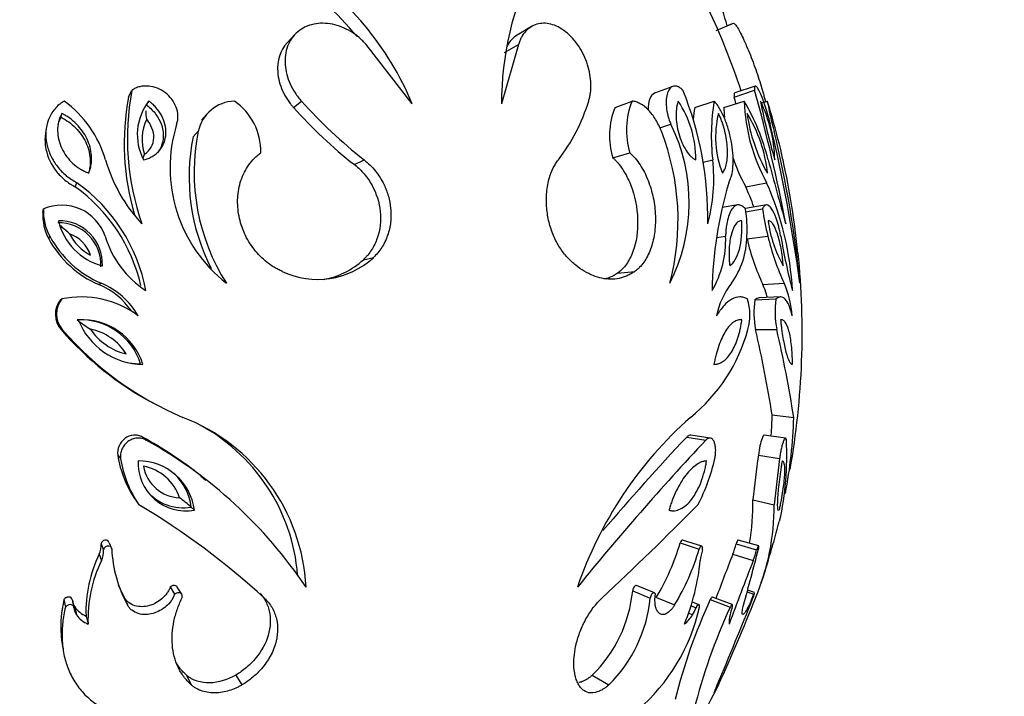
# Model space of a CAD drawing. Units: millimetres. Extents: x 0 to 1071, y 0 to 1359.
# Drawn here: x 890 to 926, y 802 to 827 of the extents above; entities that cross this region are included whole.
import ezdxf
from ezdxf import colors
from ezdxf.entities.mleader import LeaderData, LeaderLine
from ezdxf.math import Vec2, Vec3

# ---------------------------------------------------------------- set-up
doc = ezdxf.new("R2010")
doc.units = ezdxf.units.MM
doc.layers.add('DV3_Défaut', color=7, linetype='Continuous')
doc.layers.add('Défaut', color=7, linetype='Continuous')

# ---------------------------------------------------------------- blocks, each defined once
blk = doc.blocks.new('_DOT')
at = {"color": 0}
blk.add_line((0, 0), (-1, 0), dxfattribs=at)
at = {"color": 0, "const_width": 0.333}
blk.add_lwpolyline([(-0.1665, 0, 1), (0.1665, 0, 1)], format="xyb", close=True, dxfattribs=at)
blk = doc.blocks.new('SE2')
at = {"layer": 'DV3_Défaut', "color": 7, "linetype": 'Continuous'}
for p, q in [((915.764, 826.589), (915.135, 826.318)), ((915.764, 826.589), (915.547, 826.496)), ((899.712, 826.176), (899.428, 825.873)), ((908.378, 826.47), (907.854, 826.159)), ((904.015, 823.639), (902.333, 825.809)), ((907.907, 825.809), (907.286, 823.639)), ((907.396, 825.516), (907.907, 825.809)), ((893.627, 823.89), (893.746, 824.136)), ((913.561, 824.28), (912.892, 824.03)), ((915.804, 823.89), (916.555, 824.136)), ((916.577, 824.294), (915.825, 824.043)), ((894.282, 823.594), (894.367, 823.742)), ((899.667, 823.507), (899.957, 823.742)), ((911.443, 823.507), (912.07, 823.742)), ((914.363, 823.507), (915.073, 823.742)), ((915.428, 823.507), (916.169, 823.742)), ((916.782, 823.669), (917.018, 823.742)), ((891.157, 823.148), (891.187, 823.288)), ((896.491, 823.262), (896.297, 823.04)), ((890.611, 822.752), (890.58, 822.545)), ((895.99, 822.429), (896.176, 822.634)), ((913.077, 822.762), (913.49, 822.893)), ((911.363, 821.668), (911.988, 821.851)), ((901.897, 821.414), (902.251, 821.589)), ((914.668, 821.502), (915.019, 821.589)), ((891.673, 820.6), (891.735, 820.752)), ((916.23, 820.6), (916.994, 820.752)), ((890.485, 819.667), (890.513, 819.793)), ((915.934, 819.938), (915.361, 819.837)), ((916.984, 819.939), (916.22, 819.81)), ((916.224, 819.69), (916.844, 819.793)), ((890.705, 818.691), (890.739, 818.788)), ((915.166, 818.744), (915.491, 818.788)), ((916.275, 818.691), (917.04, 818.788)), ((902.226, 817.93), (902.59, 818.006)), ((911.537, 817.439), (912.167, 817.501)), ((892.539, 817.017), (892.626, 817.067)), ((916.856, 817.017), (917.638, 817.067)), ((891.135, 816.457), (891.182, 816.491)), ((916.562, 816.457), (917.336, 816.491)), ((917.501, 816.568), (916.723, 816.532)), ((891.152, 815.374), (891.199, 815.377)), ((916.59, 815.374), (917.364, 815.377)), ((894.512, 812.683), (894.655, 812.609)), ((917.195, 812.242), (917.987, 812.155)), ((894.138, 811.433), (894.271, 811.323)), ((914.066, 811.433), (914.768, 811.323)), ((914.931, 811.396), (914.224, 811.504)), ((917.685, 811.398), (916.902, 811.506)), ((893.229, 810.771), (893.336, 810.643)), ((916.691, 810.771), (917.468, 810.643)), ((893.877, 809.131), (894.002, 808.956)), ((895.923, 808.866), (896.037, 808.752)), ((916.494, 809.131), (917.265, 808.956)), ((892.619, 807.518), (892.709, 807.296)), ((892.91, 807.553), (893.007, 807.332)), ((913.83, 807.553), (914.526, 807.332)), ((914.617, 807.442), (913.919, 807.659)), ((915.875, 807.518), (916.629, 807.296)), ((916.704, 807.443), (915.948, 807.66)), ((892.549, 807.141), (892.637, 806.909)), ((915.754, 807.141), (916.505, 806.909)), ((912.883, 805.728), (912.234, 805.993)), ((895.151, 805.94), (895.313, 805.673)), ((895.574, 805.672), (895.405, 805.938)), ((912.088, 805.801), (912.734, 805.531)), ((916.278, 805.758), (916.517, 805.673)), ((916.552, 805.733), (916.295, 805.823)), ((891.259, 805.476), (891.31, 805.196)), ((891.567, 805.46), (891.626, 805.18)), ((893.47, 805.558), (893.583, 805.281)), ((912.955, 805.558), (913.625, 805.281)), ((914.206, 805.262), (914.41, 805.18)), ((914.511, 805.292), (914.249, 805.397)), ((914.93, 805.476), (915.656, 805.196)), ((915.738, 805.293), (915.009, 805.571)), ((891.655, 805.21), (891.717, 804.922)), ((914.118, 804.99), (914.281, 804.922)), ((892.069, 804.877), (892.142, 804.58)), ((891.174, 804.01), (891.222, 803.688)), ((895.743, 802.712), (895.922, 802.353)), ((897.548, 802.711), (897.778, 802.352)), ((910.61, 802.712), (911.213, 802.353))]:
    blk.add_line(p, q, dxfattribs=at)
for centre, radius, start, end in [((893.662, 819.328), 11.214, 22.6084, 57.2195), ((918.59, 823.679), 11.304, 153.3069, 180.1995), ((878.089, 815.652), 38.998, 16.1468, 19.6358), ((893.489, 819.167), 10.974, 39.1996, 57.1033), ((889.496, 815.275), 28, 18.4162, 25.0719), ((903.062, 822.379), 9.48, 169.3231, 199.3046), ((902.406, 819.461), 12.435, 359.0067, 22.0836), ((860.826, 808.586), 57.858, 10.61666, 15.59067), ((888.845, 820.424), 4.109, 16.4647, 53.8522), ((902.619, 822.177), 9.154, 169.2169, 196.5005), ((895.919, 822.52), 1.975, 141.7845, 208.1189), ((897.551, 822.335), 1.407, 92.0618, 167.7626), ((896.243, 821.906), 2.225, 358.5895, 55.6029), ((913.507, 835.879), 18.191, 221.852, 231.7742), ((903.926, 825.764), 6.857, 322.4962, 342.8533), ((914.606, 822.684), 2.748, 157.3444, 197.6353), ((910.528, 821.606), 3.872, 359.751, 33.4855), ((922.68, 822.474), 7.712, 170.5372, 186.5932), ((861.274, 808.691), 56.608, 15.3241, 15.575), ((909.049, 819.563), 8.256, 14.2033, 30.4092), ((922.992, 824.015), 6.829, 182.2928, 208.5445), ((912.112, 821.466), 5.183, 1.3589, 26.0509), ((940.021, 828.272), 23.691, 191.0239, 196.3858), ((893.922, 816.436), 24.224, 16.1409, 17.5546), ((934.431, 827.085), 17.731, 190.8691, 194.5407), ((912.847, 835.315), 17.696, 221.855, 231.7713), ((913.96, 822.475), 2.72, 157.7195, 197.2602), ((921.575, 822.279), 7.316, 170.3364, 173.8041), ((918.713, 822.413), 3.589, 165.8897, 201.434), ((921.898, 823.727), 6.473, 181.9505, 185.1284), ((911.954, 820.589), 5.097, 5.7664, 31.9637), ((922.22, 824.097), 5.997, 187.7599, 209.9702), ((895.783, 822.333), 1.665, 153.5798, 198.9983), ((889.496, 815.275), 28.8, 12.6043, 15.8921), ((900.539, 821.309), 5.393, 162.9109, 231.8739), ((903.613, 821.136), 7.587, 168.6143, 212.4369), ((904.792, 819.382), 8.958, 345.0231, 21.2877), ((907.651, 820.024), 6.505, 332.9642, 26.1767), ((857.191, 808.725), 61.59, 7.7839, 13.29961), ((878.596, 813.197), 39.806, 5.5783, 13.7132), ((903.158, 820.961), 7.317, 168.4274, 207.2892), ((890.049, 815.447), 28.22, 12.538, 13.1172), ((898.199, 823.11), 5.623, 195.696, 223.417), ((908.947, 820.877), 6.113, 344.5222, 6.6892), ((921.898, 823.727), 6.473, 198.4405, 208.8867), ((1221.241, 903.563), 315.041, 195.08206, 195.52395), ((890.049, 815.447), 28.22, 5.5441, 12.5416), ((888.045, 815.611), 6.329, 10.8084, 54.3268), ((929.829, 816.525), 14.835, 163.4439, 178.9458), ((906.659, 816.183), 11.3, 3.1219, 23.854), ((888.052, 815.581), 6.189, 13.12, 54.1929), ((906.561, 816.248), 10.603, 19.9338, 24.2323), ((892.306, 819.669), 1.797, 176.047, 209.3306), ((891.179, 818.251), 1.679, 18.6612, 113.3568), ((912.207, 819.065), 4.074, 356.1113, 10.2941), ((924.837, 820.831), 8.06, 187.4009, 194.6796), ((892.327, 819.569), 1.844, 176.9468, 208.4308), ((891.09, 817.781), 1.577, 357.4575, 91.098), ((893.21, 819.848), 2.205, 192.8365, 255.719), ((921.521, 819.932), 4.506, 187.3153, 209.528), ((891.063, 817.738), 1.549, 357.4315, 91.1239), ((894.064, 820.53), 3.83, 208.7051, 246.5416), ((894.191, 820.676), 3.934, 208.6772, 246.5694), ((891.035, 817.691), 1.262, 18.6633, 69.9847), ((893.058, 819.667), 1.777, 206.4165, 242.2315), ((896.211, 819.813), 3.591, 196.5818, 237.1044), ((911.809, 818.645), 3.685, 329.9115, 2.2218), ((913.313, 818.81), 2.958, 323.8814, 359.5717), ((925.044, 820.797), 9.018, 193.5083, 204.7839), ((925.617, 820.802), 8.81, 193.2094, 205.0828), ((939.378, 822.447), 22.168, 189.5013, 194.7644), ((900.544, 820.237), 3.028, 244.6585, 312.517), ((900.238, 820.096), 2.94, 280.3383, 312.5593), ((889.496, 815.275), 28.8, 349.9437, 5.8003), ((891.468, 814.478), 2.756, 34.8358, 67.1136), ((891.523, 814.455), 2.835, 29.9678, 67.1077), ((917.926, 815.337), 2.817, 142.118, 169.0756), ((913.805, 815.651), 3.342, 15.6511, 24.1255), ((914.38, 815.632), 3.56, 3.8502, 23.769), ((891.777, 815.925), 0.833, 140.3324, 221.3845), ((891.841, 815.944), 0.857, 140.3005, 221.4163), ((891.905, 813.13), 3.438, 52.8724, 102.1296), ((914.407, 815.903), 1.976, 344.5667, 17.3052), ((919.723, 815.996), 3.195, 171.706, 191.2266), ((920.559, 816.016), 3.258, 171.6217, 191.3109), ((894.657, 819.402), 4.694, 231.6317, 238.8872), ((891.866, 813.414), 2.312, 17.7016, 93.0382), ((891.91, 813.383), 2.35, 17.6531, 93.0867), ((894.165, 816.649), 2.552, 201.085, 269.6547), ((900.023, 823.025), 11.715, 220.7765, 241.946), ((900.279, 823.186), 11.976, 220.6947, 247.0798), ((891.845, 813.425), 1.996, 31.9154, 78.8458), ((894.038, 816.602), 2.18, 213.9935, 256.7677), ((910.286, 817.018), 6.245, 308.8639, 344.7691), ((872.475, 805.228), 45.267, 8.9138, 12.9525), ((874.385, 805.404), 44.121, 8.8021, 13.0642), ((894.086, 816.628), 2.512, 258.2854, 269.5992), ((893.077, 805.57), 7.057, 2.9714, 68.9243), ((923.862, 801.246), 14.57, 131.517, 161.223), ((901.315, 812.522), 15.883, 356.3366, 358.9894), ((900.881, 812.611), 17.111, 349.0729, 358.4748), ((892.961, 805.828), 6.879, 4.5889, 62.508), ((886.211, 797.108), 16.372, 52.0356, 61.0427), ((982.298, 747.284), 93.652, 136.76605, 139.57999), ((885.907, 796.361), 17.141, 33.96, 60.7978), ((986.323, 744.142), 98.15, 136.80555, 140.98031), ((906.539, 810.768), 11.195, 347.5662, 2.8446), ((897.173, 811.382), 3.991, 188.8031, 214.3295), ((1012.228, 798.444), 96.329, 172.64738, 173.62987), ((897.385, 811.268), 4.098, 188.7795, 214.3531), ((895.734, 810.49), 1.764, 177.649, 279.8835), ((893.979, 808.488), 2.075, 7.3221, 90.2103), ((895.555, 810.613), 1.407, 190.2414, 267.6272), ((893.857, 808.664), 1.727, 18.313, 79.5557), ((908.518, 812.085), 6.733, 332.3053, 347.6304), ((1014.564, 798.103), 97.902, 172.64146, 173.63579), ((893.898, 808.602), 2.042, 7.4109, 47.6176), ((1000.417, 943.614), 169.407, 232.06303, 232.14595), ((895.624, 810.572), 1.732, 219.4798, 279.9384), ((879.23, 784.309), 28.735, 47.6038, 59.0625), ((890.769, 802.863), 7.912, 49.3543, 53.3087), ((829.218, 893.125), 119.808, 313.01881, 315.36932), ((908.512, 808.984), 7.983, 349.5926, 1.0596), ((908.74, 808.867), 8.526, 336.96, 0.5989), ((889.496, 815.275), 28.8, 341.4318, 346.071), ((891.907, 807.455), 0.716, 333.9556, 5.0188), ((905.487, 810.027), 8.702, 329.1, 343.4801), ((912.552, 808.374), 3.432, 338.9379, 345.5465), ((896.799, 805.056), 4.734, 153.8606, 182.1583), ((891.978, 807.231), 0.733, 333.8934, 5.081), ((897.799, 807.571), 4.798, 182.8484, 208.5072), ((905.991, 809.857), 8.9, 329.0587, 343.5214), ((916.403, 806.732), 1.848, 162.2401, 174.5277), ((1080.918, 743.122), 177.137, 158.81317, 159.37385), ((451.633, 929.807), 480.92, 344.99319, 345.24608), ((913.216, 808.176), 3.524, 338.9328, 345.5516), ((896.969, 804.772), 4.83, 153.7447, 182.2742), ((906.291, 807.728), 8.313, 337.7468, 354.3417), ((1084.977, 741.596), 180.69, 158.8099, 159.5997), ((897.516, 807.77), 4.612, 202.3414, 208.6574), ((907.095, 806.293), 5.018, 314.4633, 354.3788), ((892.064, 805.495), 0.499, 183.9973, 214.9034), ((907.572, 806.048), 5.188, 314.5698, 354.2723), ((933.93, 796.728), 20.918, 155.2775, 165.9243), ((785.189, 857.712), 141.292, 336.93285, 338.32647), ((857.284, 828.93), 63.751, 335.36142, 338.4661), ((892.137, 805.215), 0.512, 183.9832, 214.9176), ((892.45, 805.775), 0.976, 215.4415, 246.9868), ((892.533, 805.502), 1.001, 215.3933, 247.035), ((907.651, 806.76), 7.06, 310.9782, 347.2003), ((913.135, 805.617), 1.341, 309.3474, 328.7786), ((913.051, 805.696), 1.454, 327.8082, 339.18), ((935.021, 796.261), 21.327, 155.2302, 165.9716), ((916.808, 804.636), 1.189, 166.0839, 182.6889), ((917.816, 804.455), 2.212, 160.8643, 167.8029), ((889.496, 815.275), 28.8, 326.5495, 332.9855)]:
    blk.add_arc(centre, radius, start, end, dxfattribs=at)
for points, knots in [([(902.333, 825.809), (902.29, 825.855), (902.204, 825.947), (902.021, 826.12), (901.664, 826.371), (901.205, 826.555), (900.742, 826.604), (900.404, 826.572), (900.089, 826.468), (899.814, 826.293), (899.593, 826.053), (899.439, 825.76), (899.357, 825.428), (899.346, 824.96), (899.477, 824.477), (899.686, 824.09), (899.836, 823.888), (899.917, 823.791), (899.957, 823.742)], [0, 0, 0, 0, 0.031337, 0.062598, 0.125199, 0.249801, 0.312366, 0.374927, 0.437483, 0.500033, 0.562579, 0.625127, 0.68768, 0.750238, 0.874789, 0.937394, 0.968661, 1, 1, 1, 1]), ([(910.478, 823.742), (910.491, 823.791), (910.517, 823.888), (910.555, 824.09), (910.57, 824.477), (910.488, 824.96), (910.303, 825.428), (910.117, 825.76), (909.891, 826.053), (909.634, 826.293), (909.362, 826.468), (909.086, 826.572), (908.819, 826.604), (908.488, 826.555), (908.208, 826.371), (908.029, 826.12), (907.955, 825.947), (907.923, 825.855), (907.907, 825.809)], [0, 0, 0, 0, 0.031339, 0.062606, 0.125211, 0.249762, 0.31232, 0.374873, 0.437421, 0.499967, 0.562517, 0.625073, 0.687634, 0.750199, 0.874801, 0.937402, 0.968663, 1, 1, 1, 1]), ([(915.764, 826.59), (915.767, 826.591), (915.785, 826.595), (915.828, 826.572), (915.909, 826.468), (916.012, 826.293), (916.131, 826.053), (916.262, 825.76), (916.398, 825.428), (916.576, 824.96), (916.739, 824.477), (916.853, 824.09), (916.908, 823.888), (916.932, 823.791), (916.944, 823.742)], [0, 0, 0, 0, 0.02097, 0.110043, 0.199107, 0.288164, 0.377215, 0.466269, 0.555329, 0.644398, 0.82173, 0.910863, 0.95538, 1, 1, 1, 1]), ([(907.854, 826.159), (907.778, 826.114), (907.709, 826.056), (907.589, 825.922), (907.538, 825.85), (907.486, 825.749), (907.474, 825.724), (907.462, 825.695)], [0, 0, 0, 0, 0.458459, 0.458459, 0.865929, 0.865929, 1, 1, 1, 1]), ([(899.428, 825.873), (899.179, 825.603), (899.056, 825.214), (899.104, 824.569), (899.163, 824.346), (899.318, 824.004), (899.377, 823.896), (899.474, 823.749), (899.509, 823.702), (899.56, 823.636), (899.563, 823.633), (899.579, 823.613), (899.588, 823.603), (899.617, 823.567), (899.64, 823.539), (899.667, 823.507)], [0, 0, 0, 0, 0.468258, 0.468258, 0.734129, 0.734129, 0.867065, 0.867065, 0.933532, 0.933532, 0.950149, 0.950149, 0.966766, 0.966766, 1, 1, 1, 1]), ([(895.385, 822.893), (895.393, 822.919), (895.408, 822.969), (895.432, 823.073), (895.441, 823.26), (895.385, 823.528), (895.22, 823.818), (894.981, 824.055), (894.689, 824.223), (894.363, 824.307), (894.086, 824.29), (893.906, 824.231), (893.812, 824.18), (893.768, 824.151), (893.746, 824.136)], [0, 0, 0, 0, 0.031363, 0.062651, 0.12531, 0.250132, 0.375058, 0.500031, 0.625002, 0.749918, 0.874699, 0.937353, 0.968637, 1, 1, 1, 1]), ([(912.893, 824.03), (912.809, 824), (912.747, 823.919), (912.669, 823.697), (912.651, 823.567), (912.653, 823.423)], [0, 0, 0, 0, 0.536844, 0.536844, 1, 1, 1, 1]), ([(913.929, 824.136), (913.914, 824.151), (913.884, 824.18), (913.825, 824.231), (913.722, 824.29), (913.585, 824.307), (913.454, 824.223), (913.361, 824.055), (913.312, 823.818), (913.313, 823.528), (913.361, 823.26), (913.417, 823.073), (913.457, 822.969), (913.479, 822.919), (913.49, 822.893)], [0, 0, 0, 0, 0.031363, 0.062647, 0.125301, 0.250082, 0.374998, 0.499969, 0.624942, 0.749868, 0.87469, 0.937349, 0.968637, 1, 1, 1, 1]), ([(915.825, 824.043), (915.817, 824.041), (915.811, 824.033), (915.803, 824.007), (915.801, 823.989), (915.8, 823.948), (915.801, 823.923), (915.804, 823.89)], [0, 0, 0, 0, 0.362673, 0.362673, 0.681337, 0.681337, 1, 1, 1, 1]), ([(917.13, 822.893), (917.124, 822.919), (917.112, 822.969), (917.086, 823.073), (917.035, 823.26), (916.953, 823.528), (916.85, 823.818), (916.751, 824.055), (916.663, 824.223), (916.594, 824.307), (916.559, 824.29), (916.551, 824.231), (916.552, 824.18), (916.554, 824.151), (916.555, 824.136)], [0, 0, 0, 0, 0.031363, 0.062651, 0.12531, 0.250132, 0.375058, 0.500031, 0.625002, 0.749918, 0.874699, 0.937353, 0.968637, 1, 1, 1, 1]), ([(891.269, 823.742), (891.237, 823.722), (891.173, 823.68), (891.05, 823.59), (890.863, 823.401), (890.669, 823.071), (890.577, 822.623), (890.614, 822.166), (890.762, 821.729), (891.007, 821.333), (891.28, 821.052), (891.53, 820.866), (891.667, 820.79), (891.735, 820.752)], [0, 0, 0, 0, 0.031339, 0.062608, 0.125211, 0.249964, 0.374816, 0.499754, 0.624747, 0.749766, 0.874792, 0.937391, 1, 1, 1, 1]), ([(894.177, 821.589), (894.251, 821.609), (894.306, 821.626), (894.359, 821.646), (894.393, 821.661), (894.444, 821.686), (894.47, 821.7), (894.598, 821.776), (894.681, 821.848), (894.899, 822.106), (894.982, 822.324), (895.003, 822.788), (894.945, 823.011), (894.775, 823.325), (894.71, 823.416), (894.59, 823.552), (894.548, 823.594), (894.484, 823.65), (894.471, 823.66), (894.425, 823.697), (894.398, 823.718), (894.367, 823.742)], [0, 0, 0, 0, 0.0625, 0.0625, 0.09375, 0.09375, 0.125, 0.125, 0.25, 0.25, 0.5, 0.5, 0.75, 0.75, 0.875, 0.875, 0.9375, 0.9375, 0.96875, 0.96875, 1, 1, 1, 1]), ([(913.139, 822.634), (913.124, 822.672), (913.093, 822.748), (913.026, 822.896), (912.894, 823.139), (912.669, 823.435), (912.418, 823.629), (912.243, 823.706), (912.144, 823.731), (912.095, 823.738), (912.07, 823.742)], [0, 0, 0, 0, 0.062645, 0.12523, 0.250433, 0.499979, 0.749568, 0.874774, 0.937359, 1, 1, 1, 1]), ([(913.757, 823.742), (913.749, 823.718), (913.742, 823.697), (913.731, 823.66), (913.728, 823.65), (913.713, 823.594), (913.705, 823.552), (913.685, 823.416), (913.679, 823.325), (913.682, 823.011), (913.713, 822.788), (913.841, 822.324), (913.935, 822.106), (914.101, 821.848), (914.157, 821.776), (914.236, 821.7), (914.252, 821.686), (914.282, 821.661), (914.301, 821.646), (914.33, 821.626), (914.36, 821.609), (914.4, 821.589)], [0, 0, 0, 0, 0.03125, 0.03125, 0.0625, 0.0625, 0.125, 0.125, 0.25, 0.25, 0.5, 0.5, 0.75, 0.75, 0.875, 0.875, 0.90625, 0.90625, 0.9375, 0.9375, 1, 1, 1, 1]), ([(915.609, 820.752), (915.629, 820.79), (915.667, 820.866), (915.725, 821.052), (915.769, 821.333), (915.772, 821.729), (915.725, 822.166), (915.626, 822.623), (915.478, 823.071), (915.319, 823.401), (915.198, 823.59), (915.127, 823.68), (915.091, 823.722), (915.073, 823.742)], [0, 0, 0, 0, 0.062609, 0.125208, 0.250234, 0.375253, 0.500246, 0.625184, 0.750036, 0.874789, 0.937392, 0.968661, 1, 1, 1, 1]), ([(891.187, 823.288), (891.147, 823.213), (891.134, 823.187), (891.094, 823.091), (891.076, 823.035), (891.037, 822.874), (891.024, 822.762), (891.028, 822.433), (891.085, 822.207), (891.279, 821.801), (891.418, 821.614), (891.67, 821.383), (891.762, 821.313), (891.909, 821.222), (891.959, 821.194), (892.062, 821.145), (892.089, 821.134), (892.169, 821.101)], [0, 0, 0, 0, 0.0625, 0.0625, 0.125, 0.125, 0.25, 0.25, 0.5, 0.5, 0.75, 0.75, 0.875, 0.875, 0.9375, 0.9375, 1, 1, 1, 1]), ([(892.169, 821.101), (892.193, 821.17), (892.21, 821.221), (892.224, 821.273), (892.233, 821.307), (892.244, 821.36), (892.249, 821.387), (892.27, 821.525), (892.273, 821.63), (892.252, 821.955), (892.196, 822.162), (892.001, 822.568), (891.878, 822.738), (891.639, 822.978), (891.558, 823.047), (891.424, 823.146), (891.378, 823.177), (891.307, 823.22), (891.295, 823.227), (891.247, 823.254), (891.219, 823.27), (891.187, 823.288)], [0, 0, 0, 0, 0.0625, 0.0625, 0.09375, 0.09375, 0.125, 0.125, 0.25, 0.25, 0.5, 0.5, 0.75, 0.75, 0.875, 0.875, 0.9375, 0.9375, 0.96875, 0.96875, 1, 1, 1, 1]), ([(894.291, 823.074), (894.279, 823.17), (894.269, 823.272), (894.265, 823.373), (894.265, 823.376), (894.265, 823.379)], [0, 0, 0, 0, 0.969598, 0.969598, 1, 1, 1, 1]), ([(894.282, 823.594), (894.282, 823.594), (894.282, 823.594), (894.282, 823.594), (894.29, 823.588), (894.298, 823.582), (894.306, 823.576), (894.427, 823.483), (894.54, 823.375), (894.63, 823.253), (894.709, 823.146), (894.774, 823.027), (894.82, 822.904), (894.877, 822.752), (894.904, 822.588), (894.897, 822.429), (894.894, 822.363), (894.884, 822.296), (894.869, 822.232), (894.843, 822.122), (894.799, 822.016), (894.739, 821.922), (894.721, 821.895), (894.703, 821.868), (894.683, 821.843)], [0, 0, 0, 0, 0.000029, 0.000029, 0.000029, 0.014714, 0.014714, 0.014714, 0.238536, 0.238536, 0.238536, 0.435162, 0.435162, 0.435162, 0.678414, 0.678414, 0.678414, 0.778604, 0.778604, 0.778604, 0.950447, 0.950447, 0.950447, 1, 1, 1, 1]), ([(915.373, 821.101), (915.395, 821.131), (915.412, 821.154), (915.435, 821.191), (915.451, 821.22), (915.49, 821.314), (915.511, 821.383), (915.558, 821.614), (915.569, 821.8), (915.547, 822.208), (915.514, 822.433), (915.432, 822.762), (915.399, 822.874), (915.342, 823.035), (915.32, 823.091), (915.28, 823.187), (915.268, 823.213), (915.233, 823.288)], [0, 0, 0, 0, 0.0625, 0.0625, 0.125, 0.125, 0.25, 0.25, 0.5, 0.5, 0.75, 0.75, 0.875, 0.875, 0.9375, 0.9375, 1, 1, 1, 1]), ([(891.047, 822.889), (891.058, 822.927), (891.07, 822.965), (891.106, 823.052), (891.132, 823.1), (891.157, 823.148)], [0, 0, 0, 0, 0.422226, 0.422226, 1, 1, 1, 1]), ([(891.157, 823.148), (891.253, 823.095), (891.348, 823.04), (891.523, 822.912), (891.605, 822.841), (891.834, 822.61), (891.961, 822.434), (892.148, 822.043), (892.205, 821.839), (892.225, 821.517), (892.22, 821.411), (892.197, 821.255), (892.187, 821.203), (892.169, 821.139), (892.165, 821.126), (892.161, 821.113)], [0, 0, 0, 0, 0.1310764, 0.1310764, 0.2621528, 0.2621528, 0.5243056, 0.5243056, 0.7864584, 0.7864584, 0.9175348, 0.9175348, 0.983073, 0.983073, 1, 1, 1, 1]), ([(894.208, 821.791), (894.312, 821.856), (894.398, 821.945), (894.515, 822.155), (894.546, 822.276), (894.552, 822.52), (894.529, 822.64), (894.438, 822.871), (894.373, 822.978), (894.291, 823.074)], [0, 0, 0, 0, 0.25, 0.25, 0.5, 0.5, 0.75, 0.75, 1, 1, 1, 1]), ([(890.58, 822.544), (890.553, 822.359), (890.561, 822.17), (890.662, 821.68), (890.791, 821.414), (891.072, 821.054), (891.175, 820.948), (891.352, 820.8), (891.416, 820.754), (891.491, 820.705), (891.499, 820.7), (891.526, 820.684), (891.54, 820.675), (891.59, 820.647), (891.628, 820.625), (891.673, 820.6)], [0, 0, 0, 0, 0.243464, 0.243464, 0.621732, 0.621732, 0.810866, 0.810866, 0.905433, 0.905433, 0.929075, 0.929075, 0.952716, 0.952716, 1, 1, 1, 1]), ([(899.248, 817.501), (899.2, 817.525), (899.102, 817.572), (898.911, 817.675), (898.597, 817.896), (898.202, 818.294), (897.852, 818.877), (897.644, 819.524), (897.595, 820.196), (897.714, 820.847), (897.959, 821.328), (898.192, 821.613), (898.347, 821.753), (898.428, 821.818), (898.468, 821.851)], [0, 0, 0, 0, 0.031334, 0.062617, 0.125218, 0.250168, 0.375125, 0.500079, 0.625014, 0.749917, 0.874782, 0.937386, 0.968663, 1, 1, 1, 1]), ([(911.988, 821.851), (912.021, 821.818), (912.087, 821.753), (912.215, 821.613), (912.422, 821.328), (912.669, 820.847), (912.861, 820.196), (912.939, 819.524), (912.903, 818.877), (912.758, 818.294), (912.552, 817.896), (912.371, 817.675), (912.256, 817.572), (912.197, 817.525), (912.167, 817.501)], [0, 0, 0, 0, 0.031337, 0.062614, 0.125218, 0.250083, 0.374986, 0.499921, 0.624875, 0.749832, 0.874782, 0.937383, 0.968666, 1, 1, 1, 1]), ([(902.251, 821.589), (902.326, 821.527), (902.474, 821.402), (902.735, 821.109), (902.976, 820.729), (903.154, 820.262), (903.242, 819.798), (903.24, 819.305), (903.128, 818.81), (902.948, 818.437), (902.758, 818.176), (902.646, 818.062), (902.59, 818.006)], [0, 0, 0, 0, 0.0715, 0.142996, 0.285717, 0.393008, 0.500049, 0.624989, 0.749929, 0.874878, 0.937423, 1, 1, 1, 1]), ([(909.706, 818.006), (909.655, 818.062), (909.554, 818.176), (909.371, 818.437), (909.177, 818.81), (909.013, 819.305), (908.922, 819.847), (908.922, 820.409), (909.017, 820.905), (909.148, 821.241), (909.266, 821.449), (909.332, 821.542), (909.366, 821.589)], [0, 0, 0, 0, 0.06259, 0.125147, 0.250121, 0.375085, 0.500049, 0.64278, 0.78552, 0.892736, 0.946339, 1, 1, 1, 1]), ([(911.363, 821.668), (911.405, 821.627), (911.437, 821.594), (911.464, 821.566), (911.476, 821.554), (911.492, 821.536), (911.5, 821.527), (911.524, 821.502), (911.538, 821.485), (911.606, 821.405), (911.667, 821.323), (911.84, 821.057), (911.929, 820.881), (912.167, 820.279), (912.255, 819.844), (912.283, 818.976), (912.223, 818.573), (912.031, 818.054), (911.953, 817.903), (911.81, 817.699), (911.758, 817.636), (911.681, 817.559), (911.655, 817.536), (911.615, 817.502), (911.613, 817.501), (911.602, 817.491), (911.595, 817.486), (911.573, 817.468), (911.556, 817.455), (911.537, 817.439)], [0, 0, 0, 0, 0.03125, 0.03125, 0.039062, 0.039062, 0.046875, 0.046875, 0.0625, 0.0625, 0.125, 0.125, 0.25, 0.25, 0.5, 0.5, 0.75, 0.75, 0.875, 0.875, 0.9375, 0.9375, 0.96875, 0.96875, 0.976562, 0.976562, 0.984375, 0.984375, 1, 1, 1, 1]), ([(901.897, 821.414), (901.981, 821.344), (902.045, 821.287), (902.136, 821.201), (902.198, 821.137), (902.364, 820.941), (902.46, 820.801), (902.704, 820.361), (902.809, 820.033), (902.877, 819.358), (902.839, 819.026), (902.679, 818.566), (902.61, 818.425), (902.481, 818.221), (902.434, 818.157), (902.373, 818.085), (902.367, 818.079), (902.346, 818.055), (902.334, 818.042), (902.294, 818), (902.263, 817.967), (902.226, 817.93)], [0, 0, 0, 0, 0.0625, 0.0625, 0.125, 0.125, 0.25, 0.25, 0.5, 0.5, 0.75, 0.75, 0.875, 0.875, 0.9375, 0.9375, 0.953125, 0.953125, 0.96875, 0.96875, 1, 1, 1, 1]), ([(916.215, 819.793), (916.193, 819.816), (916.15, 819.863), (916.062, 819.924), (915.953, 819.952), (915.831, 819.909), (915.717, 819.791), (915.617, 819.592), (915.546, 819.337), (915.511, 819.105), (915.496, 818.927), (915.492, 818.835), (915.491, 818.788)], [0, 0, 0, 0, 0.062573, 0.125124, 0.250073, 0.375039, 0.500018, 0.642787, 0.785554, 0.892757, 0.946351, 1, 1, 1, 1]), ([(917.514, 818.788), (917.502, 818.85), (917.478, 818.973), (917.422, 819.204), (917.328, 819.513), (917.207, 819.769), (917.089, 819.909), (916.997, 819.952), (916.927, 819.924), (916.877, 819.863), (916.855, 819.816), (916.844, 819.793)], [0, 0, 0, 0, 0.071545, 0.14309, 0.285943, 0.499658, 0.624718, 0.749765, 0.874795, 0.937386, 1, 1, 1, 1]), ([(916.085, 819.358), (916.059, 819.358), (916.039, 819.356), (916.01, 819.35), (915.991, 819.342), (915.934, 819.311), (915.9, 819.279), (915.802, 819.156), (915.747, 819.034), (915.662, 818.725), (915.634, 818.542), (915.617, 818.243), (915.615, 818.138), (915.62, 817.979), (915.623, 817.926), (915.63, 817.819), (915.633, 817.791), (915.641, 817.711)], [0, 0, 0, 0, 0.0625, 0.0625, 0.125, 0.125, 0.25, 0.25, 0.5, 0.5, 0.75, 0.75, 0.875, 0.875, 0.9375, 0.9375, 1, 1, 1, 1]), ([(915.641, 817.711), (915.795, 817.818), (915.919, 818.015), (916.077, 818.604), (916.102, 818.966), (916.085, 819.358)], [0, 0, 0, 0, 0.5, 0.5, 1, 1, 1, 1]), ([(917.6, 817.711), (917.595, 817.783), (917.591, 817.839), (917.583, 817.919), (917.577, 817.976), (917.557, 818.139), (917.541, 818.243), (917.486, 818.543), (917.441, 818.724), (917.337, 819.036), (917.28, 819.156), (917.194, 819.28), (917.165, 819.311), (917.122, 819.342), (917.107, 819.349), (917.079, 819.357), (917.072, 819.358), (917.052, 819.358)], [0, 0, 0, 0, 0.0625, 0.0625, 0.125, 0.125, 0.25, 0.25, 0.5, 0.5, 0.75, 0.75, 0.875, 0.875, 0.9375, 0.9375, 1, 1, 1, 1]), ([(891.467, 818.876), (891.377, 818.956), (891.285, 819.036), (891.175, 819.133), (891.151, 819.155), (891.129, 819.175)], [0, 0, 0, 0, 0.778622, 0.778622, 1, 1, 1, 1]), ([(912.167, 817.501), (912.122, 817.472), (912.033, 817.413), (911.845, 817.316), (911.597, 817.238), (911.285, 817.204), (910.963, 817.238), (910.638, 817.335), (910.315, 817.498), (910.053, 817.68), (909.852, 817.859), (909.755, 817.957), (909.706, 818.006)], [0, 0, 0, 0, 0.062537, 0.125025, 0.250034, 0.37501, 0.499998, 0.625209, 0.749963, 0.874973, 0.937461, 1, 1, 1, 1]), ([(911.537, 817.439), (911.479, 817.401), (911.435, 817.374), (911.398, 817.352), (911.382, 817.343), (911.36, 817.33), (911.348, 817.324), (911.314, 817.306), (911.291, 817.296), (911.215, 817.262), (911.158, 817.24), (911.099, 817.223)], [0, 0, 0, 0, 0.3112556, 0.3112556, 0.3890695, 0.3890695, 0.4668834, 0.4668834, 0.6225112, 0.6225112, 1, 1, 1, 1]), ([(916.293, 816.491), (916.271, 816.503), (916.225, 816.526), (916.132, 816.56), (915.966, 816.58), (915.721, 816.512), (915.479, 816.312), (915.316, 816.113), (915.226, 815.979), (915.182, 815.907), (915.16, 815.871)], [0, 0, 0, 0, 0.062574, 0.125105, 0.250209, 0.500005, 0.749803, 0.874902, 0.93743, 1, 1, 1, 1]), ([(916.724, 816.532), (916.699, 816.531), (916.672, 816.525), (916.634, 816.508), (916.62, 816.5), (916.602, 816.487), (916.6, 816.486), (916.594, 816.482), (916.591, 816.479), (916.58, 816.471), (916.572, 816.465), (916.562, 816.457)], [0, 0, 0, 0, 0.47613, 0.47613, 0.738065, 0.738065, 0.803549, 0.803549, 0.869033, 0.869033, 1, 1, 1, 1]), ([(917.932, 815.871), (917.923, 815.907), (917.905, 815.979), (917.867, 816.113), (917.795, 816.312), (917.675, 816.512), (917.539, 816.58), (917.438, 816.56), (917.38, 816.526), (917.35, 816.503), (917.336, 816.491)], [0, 0, 0, 0, 0.06257, 0.125098, 0.250197, 0.499995, 0.749791, 0.874895, 0.937426, 1, 1, 1, 1]), ([(916.089, 815.73), (916.072, 815.731), (916.058, 815.731), (916.033, 815.732), (916.026, 815.732), (915.988, 815.73), (915.963, 815.725), (915.887, 815.703), (915.837, 815.678), (915.684, 815.572), (915.587, 815.464), (915.4, 815.168), (915.317, 814.991), (915.207, 814.678), (915.173, 814.569), (915.136, 814.426), (915.129, 814.397), (915.115, 814.338), (915.106, 814.298), (915.093, 814.238), (915.081, 814.178), (915.064, 814.096)], [0, 0, 0, 0, 0.03125, 0.03125, 0.0625, 0.0625, 0.125, 0.125, 0.25, 0.25, 0.5, 0.5, 0.75, 0.75, 0.875, 0.875, 0.90625, 0.90625, 0.9375, 0.9375, 1, 1, 1, 1]), ([(915.064, 814.096), (915.104, 814.099), (915.133, 814.101), (915.162, 814.105), (915.181, 814.109), (915.21, 814.116), (915.224, 814.12), (915.295, 814.144), (915.352, 814.172), (915.516, 814.287), (915.617, 814.398), (915.8, 814.692), (915.877, 814.865), (915.974, 815.169), (916.003, 815.275), (916.04, 815.441), (916.051, 815.497), (916.066, 815.584), (916.068, 815.599), (916.078, 815.657), (916.083, 815.691), (916.089, 815.73)], [0, 0, 0, 0, 0.0625, 0.0625, 0.09375, 0.09375, 0.125, 0.125, 0.25, 0.25, 0.5, 0.5, 0.75, 0.75, 0.875, 0.875, 0.9375, 0.9375, 0.96875, 0.96875, 1, 1, 1, 1]), ([(917.941, 814.096), (917.94, 814.178), (917.938, 814.238), (917.937, 814.298), (917.936, 814.338), (917.933, 814.397), (917.932, 814.426), (917.924, 814.569), (917.916, 814.678), (917.882, 814.991), (917.852, 815.168), (917.772, 815.464), (917.726, 815.572), (917.647, 815.678), (917.619, 815.703), (917.577, 815.725), (917.562, 815.73), (917.54, 815.732), (917.536, 815.732), (917.522, 815.731), (917.513, 815.731), (917.503, 815.73)], [0, 0, 0, 0, 0.0625, 0.0625, 0.09375, 0.09375, 0.125, 0.125, 0.25, 0.25, 0.5, 0.5, 0.75, 0.75, 0.875, 0.875, 0.9375, 0.9375, 0.96875, 0.96875, 1, 1, 1, 1]), ([(917.503, 815.73), (917.508, 815.691), (917.511, 815.657), (917.518, 815.599), (917.52, 815.584), (917.53, 815.497), (917.537, 815.441), (917.56, 815.275), (917.576, 815.169), (917.626, 814.865), (917.662, 814.692), (917.74, 814.398), (917.78, 814.287), (917.841, 814.172), (917.862, 814.144), (917.887, 814.12), (917.892, 814.116), (917.902, 814.109), (917.908, 814.105), (917.918, 814.101), (917.928, 814.099), (917.941, 814.096)], [0, 0, 0, 0, 0.03125, 0.03125, 0.0625, 0.0625, 0.125, 0.125, 0.25, 0.25, 0.5, 0.5, 0.75, 0.75, 0.875, 0.875, 0.90625, 0.90625, 0.9375, 0.9375, 1, 1, 1, 1]), ([(894.138, 811.433), (894.077, 811.465), (894.038, 811.481), (893.92, 811.506), (893.866, 811.508), (893.692, 811.492), (893.583, 811.449), (893.3, 811.238), (893.201, 811.002), (893.229, 810.771)], [0, 0, 0, 0, 0.125, 0.125, 0.25, 0.25, 0.5, 0.5, 1, 1, 1, 1]), ([(894.271, 811.323), (894.245, 811.337), (894.193, 811.364), (894.079, 811.396), (893.931, 811.404), (893.756, 811.361), (893.598, 811.273), (893.468, 811.148), (893.374, 810.993), (893.334, 810.849), (893.325, 810.73), (893.332, 810.672), (893.336, 810.643)], [0, 0, 0, 0, 0.062602, 0.125229, 0.25009, 0.375001, 0.499943, 0.624899, 0.749849, 0.874766, 0.937393, 1, 1, 1, 1]), ([(914.224, 811.504), (914.2, 811.508), (914.175, 811.505), (914.121, 811.482), (914.098, 811.464), (914.066, 811.433)], [0, 0, 0, 0, 0.483648, 0.483648, 1, 1, 1, 1]), ([(915.095, 810.643), (915.101, 810.672), (915.113, 810.73), (915.127, 810.849), (915.131, 810.993), (915.111, 811.148), (915.071, 811.273), (915.011, 811.361), (914.937, 811.404), (914.867, 811.396), (914.81, 811.364), (914.782, 811.337), (914.768, 811.323)], [0, 0, 0, 0, 0.062607, 0.125234, 0.250151, 0.375101, 0.500057, 0.624999, 0.74991, 0.874771, 0.937398, 1, 1, 1, 1]), ([(916.902, 811.506), (916.899, 811.505), (916.897, 811.504), (916.874, 811.492), (916.851, 811.449), (916.774, 811.238), (916.722, 811.002), (916.691, 810.771)], [0, 0, 0, 0, 0.04085, 0.04085, 0.360567, 0.360567, 1, 1, 1, 1]), ([(917.72, 811.323), (917.718, 811.337), (917.714, 811.364), (917.7, 811.396), (917.678, 811.404), (917.644, 811.361), (917.606, 811.273), (917.566, 811.148), (917.528, 810.993), (917.499, 810.849), (917.48, 810.73), (917.472, 810.672), (917.468, 810.643)], [0, 0, 0, 0, 0.062602, 0.125229, 0.25009, 0.375001, 0.499943, 0.624899, 0.749849, 0.874766, 0.937393, 1, 1, 1, 1]), ([(914.796, 810.562), (914.756, 810.557), (914.726, 810.553), (914.701, 810.548), (914.69, 810.545), (914.675, 810.541), (914.667, 810.539), (914.644, 810.533), (914.628, 810.527), (914.551, 810.498), (914.486, 810.463), (914.291, 810.331), (914.161, 810.203), (913.91, 809.876), (913.793, 809.681), (913.634, 809.35), (913.585, 809.235), (913.517, 809.058), (913.496, 808.998), (913.466, 808.906), (913.461, 808.891), (913.442, 808.829), (913.43, 808.793), (913.417, 808.752)], [0, 0, 0, 0, 0.0625, 0.0625, 0.078125, 0.078125, 0.09375, 0.09375, 0.125, 0.125, 0.25, 0.25, 0.5, 0.5, 0.75, 0.75, 0.875, 0.875, 0.9375, 0.9375, 0.96875, 0.96875, 1, 1, 1, 1]), ([(913.417, 808.752), (913.44, 808.748), (913.459, 808.744), (913.493, 808.738), (913.502, 808.737), (913.552, 808.732), (913.587, 808.732), (913.694, 808.744), (913.764, 808.764), (913.981, 808.867), (914.123, 808.99), (914.384, 809.331), (914.503, 809.552), (914.639, 809.908), (914.679, 810.034), (914.723, 810.2), (914.731, 810.233), (914.746, 810.299), (914.756, 810.341), (914.769, 810.407), (914.781, 810.474), (914.796, 810.562)], [0, 0, 0, 0, 0.03125, 0.03125, 0.0625, 0.0625, 0.125, 0.125, 0.25, 0.25, 0.5, 0.5, 0.75, 0.75, 0.875, 0.875, 0.90625, 0.90625, 0.9375, 0.9375, 1, 1, 1, 1]), ([(917.562, 810.562), (917.549, 810.474), (917.538, 810.407), (917.528, 810.341), (917.521, 810.299), (917.512, 810.233), (917.507, 810.2), (917.483, 810.034), (917.466, 809.908), (917.422, 809.552), (917.401, 809.331), (917.382, 808.99), (917.384, 808.868), (917.4, 808.774), (917.406, 808.757), (917.412, 808.747)], [0, 0, 0, 0, 0.074658, 0.074658, 0.111987, 0.111987, 0.149316, 0.149316, 0.298631, 0.298631, 0.597263, 0.597263, 0.895894, 0.895894, 1, 1, 1, 1]), ([(917.46, 808.752), (917.469, 808.793), (917.476, 808.829), (917.489, 808.891), (917.492, 808.906), (917.511, 808.998), (917.523, 809.058), (917.556, 809.235), (917.576, 809.35), (917.627, 809.681), (917.648, 809.876), (917.666, 810.203), (917.663, 810.331), (917.638, 810.463), (917.627, 810.498), (917.609, 810.527), (917.606, 810.533), (917.6, 810.539), (917.598, 810.541), (917.594, 810.545), (917.591, 810.548), (917.584, 810.553), (917.575, 810.557), (917.562, 810.562)], [0, 0, 0, 0, 0.03125, 0.03125, 0.0625, 0.0625, 0.125, 0.125, 0.25, 0.25, 0.5, 0.5, 0.75, 0.75, 0.875, 0.875, 0.90625, 0.90625, 0.921875, 0.921875, 0.9375, 0.9375, 1, 1, 1, 1]), ([(892.91, 807.553), (892.902, 807.627), (892.838, 807.672), (892.683, 807.644), (892.634, 807.588), (892.619, 807.518)], [0, 0, 0, 0, 0.5, 0.5, 1, 1, 1, 1]), ([(893.007, 807.332), (893.006, 807.342), (893.003, 807.362), (892.988, 807.394), (892.946, 807.438), (892.851, 807.453), (892.77, 807.408), (892.732, 807.36), (892.715, 807.327), (892.711, 807.307), (892.709, 807.296)], [0, 0, 0, 0, 0.072127, 0.144289, 0.25208, 0.49855, 0.747491, 0.848427, 0.924244, 1, 1, 1, 1]), ([(914.643, 807.296), (914.645, 807.306), (914.648, 807.326), (914.65, 807.358), (914.648, 807.407), (914.626, 807.453), (914.581, 807.438), (914.552, 807.395), (914.536, 807.364), (914.529, 807.343), (914.526, 807.332)], [0, 0, 0, 0, 0.072157, 0.144373, 0.25247, 0.5014, 0.747861, 0.848547, 0.924288, 1, 1, 1, 1]), ([(915.947, 807.661), (915.945, 807.661), (915.943, 807.66), (915.922, 807.644), (915.897, 807.588), (915.875, 807.518)], [0, 0, 0, 0, 0.106903, 0.106903, 1, 1, 1, 1]), ([(916.696, 807.332), (916.699, 807.342), (916.704, 807.362), (916.709, 807.394), (916.713, 807.438), (916.699, 807.453), (916.671, 807.408), (916.651, 807.36), (916.639, 807.327), (916.632, 807.307), (916.629, 807.296)], [0, 0, 0, 0, 0.072127, 0.144289, 0.25208, 0.49855, 0.747491, 0.848427, 0.924244, 1, 1, 1, 1]), ([(895.404, 805.941), (895.393, 805.959), (895.377, 805.973), (895.289, 806.016), (895.209, 805.99), (895.151, 805.94)], [0, 0, 0, 0, 0.2371772, 0.2371772, 1, 1, 1, 1]), ([(912.233, 805.994), (912.218, 806), (912.199, 805.998), (912.135, 805.953), (912.097, 805.871), (912.088, 805.801)], [0, 0, 0, 0, 0.317662, 0.317662, 1, 1, 1, 1]), ([(895.151, 805.94), (895.129, 805.887), (895.111, 805.847), (895.09, 805.808), (895.077, 805.784), (895.054, 805.747), (895.041, 805.728), (894.973, 805.632), (894.916, 805.571), (894.715, 805.393), (894.553, 805.304), (894.21, 805.209), (894.022, 805.204), (893.778, 805.278), (893.698, 805.318), (893.599, 805.395), (893.567, 805.425), (893.515, 805.486), (893.503, 805.505), (893.47, 805.558)], [0, 0, 0, 0, 0.0625, 0.0625, 0.09375, 0.09375, 0.125, 0.125, 0.25, 0.25, 0.5, 0.5, 0.75, 0.75, 0.875, 0.875, 0.9375, 0.9375, 1, 1, 1, 1]), ([(895.313, 805.673), (895.295, 805.632), (895.26, 805.549), (895.163, 805.396), (895.009, 805.225), (894.781, 805.065), (894.524, 804.959), (894.25, 804.918), (893.978, 804.952), (893.779, 805.054), (893.652, 805.172), (893.606, 805.245), (893.583, 805.281)], [0, 0, 0, 0, 0.062618, 0.125245, 0.250258, 0.375286, 0.500294, 0.625245, 0.750085, 0.874776, 0.937407, 1, 1, 1, 1]), ([(895.577, 805.531), (895.583, 805.548), (895.596, 805.583), (895.593, 805.657), (895.531, 805.733), (895.431, 805.737), (895.358, 805.71), (895.328, 805.685), (895.313, 805.673)], [0, 0, 0, 0, 0.126215, 0.252277, 0.498948, 0.747392, 0.873673, 1, 1, 1, 1]), ([(898.439, 805.71), (898.464, 805.683), (898.483, 805.661), (898.506, 805.633), (898.52, 805.616), (898.541, 805.587), (898.551, 805.573), (898.582, 805.528), (898.601, 805.497), (898.695, 805.332), (898.744, 805.202), (898.842, 804.776), (898.826, 804.469), (898.649, 803.869), (898.494, 803.59), (898.185, 803.216), (898.07, 803.1), (897.884, 802.942), (897.82, 802.892), (897.686, 802.798), (897.648, 802.774), (897.548, 802.711)], [0, 0, 0, 0, 0.032612, 0.032612, 0.048735, 0.048735, 0.064858, 0.064858, 0.097105, 0.097105, 0.22609, 0.22609, 0.48406, 0.48406, 0.74203, 0.74203, 0.871015, 0.871015, 0.935507, 0.935507, 1, 1, 1, 1]), ([(912.921, 805.673), (912.918, 805.685), (912.91, 805.71), (912.882, 805.737), (912.828, 805.733), (912.77, 805.657), (912.742, 805.583), (912.737, 805.548), (912.734, 805.531)], [0, 0, 0, 0, 0.126327, 0.252608, 0.501052, 0.747723, 0.873785, 1, 1, 1, 1]), ([(913.625, 805.281), (913.601, 805.245), (913.555, 805.172), (913.453, 805.054), (913.323, 804.952), (913.182, 804.918), (913.064, 804.959), (912.976, 805.065), (912.919, 805.225), (912.902, 805.396), (912.906, 805.549), (912.916, 805.632), (912.921, 805.673)], [0, 0, 0, 0, 0.062593, 0.125224, 0.249915, 0.374755, 0.499706, 0.624714, 0.749742, 0.874755, 0.937382, 1, 1, 1, 1]), ([(916.517, 805.673), (916.501, 805.632), (916.469, 805.549), (916.405, 805.396), (916.327, 805.225), (916.243, 805.065), (916.172, 804.959), (916.12, 804.918), (916.094, 804.952), (916.101, 805.054), (916.123, 805.172), (916.142, 805.245), (916.151, 805.281)], [0, 0, 0, 0, 0.062618, 0.125245, 0.250258, 0.375286, 0.500294, 0.625245, 0.750085, 0.874776, 0.937407, 1, 1, 1, 1]), ([(916.492, 805.531), (916.499, 805.548), (916.513, 805.583), (916.538, 805.657), (916.558, 805.733), (916.55, 805.737), (916.534, 805.71), (916.522, 805.685), (916.517, 805.673)], [0, 0, 0, 0, 0.126215, 0.252277, 0.498948, 0.747392, 0.873673, 1, 1, 1, 1]), ([(891.259, 805.476), (891.234, 805.355), (891.217, 805.265), (891.203, 805.193), (891.198, 805.16), (891.19, 805.114), (891.186, 805.091), (891.176, 805.024), (891.171, 804.981), (891.147, 804.771), (891.138, 804.582), (891.146, 804.272), (891.156, 804.14), (891.173, 804.012)], [0, 0, 0, 0, 0.1842687, 0.1842687, 0.2303359, 0.2303359, 0.2764031, 0.2764031, 0.3685374, 0.3685374, 0.7370749, 0.7370749, 1, 1, 1, 1]), ([(891.567, 805.46), (891.558, 805.528), (891.503, 805.573), (891.355, 805.569), (891.301, 805.532), (891.259, 805.476)], [0, 0, 0, 0, 0.5, 0.5, 1, 1, 1, 1]), ([(891.626, 805.18), (891.623, 805.196), (891.616, 805.228), (891.572, 805.28), (891.483, 805.304), (891.401, 805.277), (891.344, 805.238), (891.323, 805.212), (891.31, 805.196)], [0, 0, 0, 0, 0.125621, 0.251097, 0.498349, 0.748077, 0.848948, 1, 1, 1, 1]), ([(895.922, 802.353), (895.872, 802.4), (895.774, 802.496), (895.599, 802.708), (895.426, 803.003), (895.285, 803.396), (895.218, 803.812), (895.215, 804.245), (895.278, 804.68), (895.376, 805.041), (895.484, 805.323), (895.546, 805.461), (895.577, 805.531)], [0, 0, 0, 0, 0.062542, 0.125041, 0.250014, 0.373217, 0.499959, 0.623179, 0.749941, 0.87496, 0.937462, 1, 1, 1, 1]), ([(898.604, 805.53), (898.656, 805.477), (898.761, 805.372), (898.926, 805.125), (899.063, 804.775), (899.101, 804.315), (899.016, 803.827), (898.8, 803.337), (898.488, 802.918), (898.192, 802.639), (897.961, 802.467), (897.839, 802.391), (897.778, 802.352)], [0, 0, 0, 0, 0.062582, 0.125162, 0.250055, 0.374976, 0.49993, 0.642684, 0.785484, 0.892719, 0.946341, 1, 1, 1, 1]), ([(910.112, 802.352), (910.086, 802.404), (910.035, 802.506), (909.963, 802.748), (909.91, 803.169), (909.974, 803.739), (910.154, 804.315), (910.367, 804.775), (910.595, 805.125), (910.796, 805.372), (910.903, 805.477), (910.956, 805.53)], [0, 0, 0, 0, 0.071574, 0.14315, 0.28607, 0.499699, 0.624746, 0.749759, 0.874745, 0.937371, 1, 1, 1, 1]), ([(914.535, 805.196), (914.536, 805.209), (914.537, 805.236), (914.531, 805.276), (914.508, 805.304), (914.466, 805.28), (914.43, 805.228), (914.417, 805.196), (914.41, 805.18)], [0, 0, 0, 0, 0.125986, 0.251981, 0.501689, 0.748922, 0.874388, 1, 1, 1, 1]), ([(915.01, 805.57), (915.009, 805.571), (915.007, 805.571), (914.986, 805.569), (914.96, 805.532), (914.93, 805.476)], [0, 0, 0, 0, 0.109689, 0.109689, 1, 1, 1, 1]), ([(915.726, 805.18), (915.731, 805.196), (915.741, 805.228), (915.749, 805.28), (915.737, 805.304), (915.707, 805.277), (915.68, 805.238), (915.665, 805.212), (915.656, 805.196)], [0, 0, 0, 0, 0.125621, 0.251097, 0.498349, 0.748077, 0.848948, 1, 1, 1, 1]), ([(891.31, 805.196), (891.291, 805.104), (891.252, 804.92), (891.196, 804.551), (891.178, 804.085), (891.23, 803.538), (891.371, 803.01), (891.6, 802.521), (891.87, 802.154), (892.125, 801.896), (892.336, 801.719), (892.567, 801.564), (892.73, 801.475), (892.812, 801.43)], [0, 0, 0, 0, 0.062537, 0.125027, 0.250042, 0.377558, 0.499989, 0.626598, 0.749885, 0.812795, 0.874982, 0.937457, 1, 1, 1, 1]), ([(895.743, 802.712), (895.681, 802.772), (895.634, 802.82), (895.594, 802.862), (895.58, 802.878), (895.558, 802.903), (895.547, 802.916), (895.515, 802.954), (895.495, 802.981), (895.434, 803.063), (895.397, 803.12), (895.362, 803.179)], [0, 0, 0, 0, 0.330332, 0.330332, 0.412915, 0.412915, 0.495498, 0.495498, 0.660664, 0.660664, 1, 1, 1, 1]), ([(897.548, 802.711), (897.257, 802.547), (896.925, 802.435), (896.444, 802.423), (896.28, 802.444), (896.063, 802.513), (895.991, 802.544), (895.892, 802.599), (895.86, 802.62), (895.801, 802.664), (895.787, 802.675), (895.743, 802.712)], [0, 0, 0, 0, 0.5, 0.5, 0.75, 0.75, 0.875, 0.875, 0.9375, 0.9375, 1, 1, 1, 1]), ([(910.61, 802.712), (910.573, 802.68), (910.545, 802.657), (910.517, 802.634), (910.499, 802.62), (910.471, 802.6), (910.457, 802.59), (910.386, 802.543), (910.333, 802.514), (910.222, 802.466), (910.17, 802.449), (910.118, 802.439)], [0, 0, 0, 0, 0.165742, 0.165742, 0.248613, 0.248613, 0.331484, 0.331484, 0.662968, 0.662968, 1, 1, 1, 1]), ([(897.778, 802.352), (897.741, 802.331), (897.665, 802.289), (897.51, 802.213), (897.228, 802.108), (896.806, 802.035), (896.394, 802.087), (896.14, 802.196), (896.01, 802.279), (895.951, 802.328), (895.922, 802.353)], [0, 0, 0, 0, 0.062646, 0.125248, 0.250472, 0.500175, 0.749598, 0.874757, 0.937353, 1, 1, 1, 1]), ([(911.213, 802.353), (911.184, 802.328), (911.128, 802.279), (911.013, 802.196), (910.814, 802.087), (910.548, 802.035), (910.331, 802.108), (910.21, 802.213), (910.151, 802.289), (910.125, 802.331), (910.112, 802.352)], [0, 0, 0, 0, 0.062647, 0.125243, 0.250402, 0.499825, 0.749528, 0.874752, 0.937354, 1, 1, 1, 1]), ([(915.231, 802.352), (915.221, 802.331), (915.2, 802.289), (915.163, 802.213), (915.11, 802.108), (915.066, 802.035), (915.078, 802.087), (915.119, 802.196), (915.154, 802.279), (915.174, 802.328), (915.184, 802.353)], [0, 0, 0, 0, 0.062646, 0.125248, 0.250472, 0.500175, 0.749598, 0.874757, 0.937353, 1, 1, 1, 1])]:
    blk.add_open_spline(points, degree=3, knots=knots, dxfattribs=at)
for points in [[(894.155, 821.652), (894.172, 821.696), (894.19, 821.743), (894.208, 821.791)], [(913.923, 807.658), (913.896, 807.671), (913.854, 807.627), (913.83, 807.553)]]:
    blk.add_open_spline(points, degree=3, dxfattribs=at)

msp = doc.modelspace()

# ---------------------------------------------------------------- block references
at = {"layer": 'Défaut'}
msp.add_blockref('SE2', (0, 0), dxfattribs=at)

# ---------------------------------------------------------------- leaders
at = {"layer": 'Défaut', "color": 7, "linetype": 'Continuous'}
ml = msp.add_multileader_mtext('Standard', dxfattribs=at)
ml.set_content('{\\pxsm0.9;\\fSolid Edge ISO|b1||i0||c0|p34;\\W1.;20/09/2016\\P}', color=256)
ml.set_leader_properties()
ml.set_arrow_properties(name='DOT')
ml.build(insert=Vec2(0, 0))
ml.multileader.update_dxf_attribs({"leader_type": 0, "dogleg_length": 0, "arrow_head_size": 12})
ctx = ml.context
ctx.base_point, ctx.char_height, ctx.arrow_head_size, ctx.landing_gap_size = Vec3(891.32, 1352.231), 12, 12, 4.2
notes = []
notes.append((ctx, [(0, (0, 0, 0), (0, 0), (1, 0), 1, [])]))
ctx.mtext.insert = Vec3(893.32, 1358.351)
for ctx, leaders in notes:
    for number, flags, end, landing, length, lines in leaders:
        leader = LeaderData()
        leader.index, (leader.has_last_leader_line, leader.has_dogleg_vector, leader.attachment_direction) = number, flags
        leader.last_leader_point, leader.dogleg_vector, leader.dogleg_length = Vec3(end), Vec3(landing), length
        for number, points, colour, breaks in lines:
            line = LeaderLine()
            line.index, line.vertices, line.color, line.breaks = number, Vec3.list(points), colors.encode_raw_color(colour), breaks
            leader.lines.append(line)
        ctx.leaders.append(leader)

doc.saveas('drawing.dxf')
